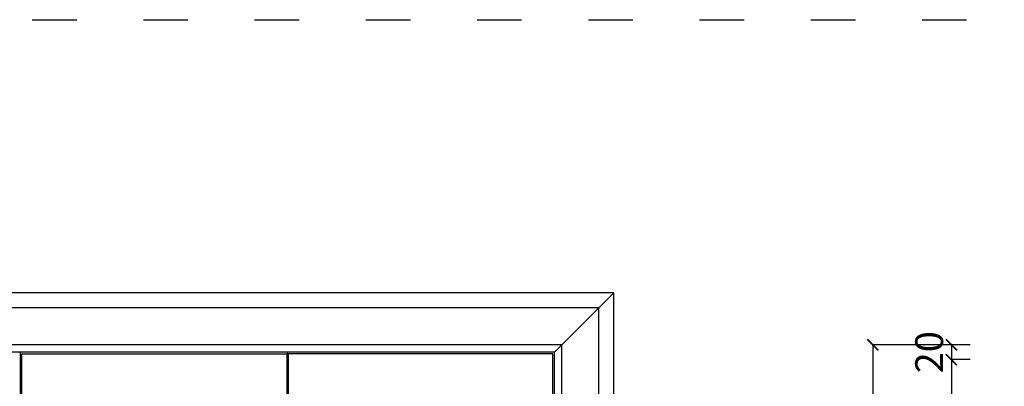
# Model space of a CAD drawing. Units: millimetres. Extents: x 159 to 6026, y -6358 to -579.
# Drawn here: x 1493 to 2820, y -1072 to -579 of the extents above; entities that cross this region are included whole.
import ezdxf

# ---------------------------------------------------------------- set-up
doc = ezdxf.new("R2010")
doc.units = ezdxf.units.MM
doc.linetypes.add('ACAD_ISO03W100', pattern=[30, 12, -18])
doc.styles.add('-宋体', font='txt', dxfattribs={"width": 0.8})
doc.dimstyles.new('平面标注15', dxfattribs={"dimscale": 15, "dimtxt": 2.5, "dimasz": 1, "dimexe": 0, "dimexo": 1, "dimgap": 0.5, "dimtad": 1, "dimdec": 0, "dimdsep": 46, "dimtxsty": '-宋体', "dimblk": 'ARCHTICK', "dimcen": -0.05, "dimclrd": 6, "dimclre": 6, "dimclrt": 6, "dimadec": 0, "dimazin": 0, "dimtfac": 1, "dimtdec": 0, "dimtmove": 2, "dimatfit": 3, "dimldrblk": 'DOTSMALL', "dimfxl": 1, "dimtolj": 1, "dimtzin": 0, "dimarcsym": 0})

# ---------------------------------------------------------------- blocks, each defined once
blk = doc.blocks.new('_ARCHTICK')
at = {"color": 0, "linetype": 'ByBlock', "const_width": 0.15}
blk.add_lwpolyline([(-0.5, -0.5), (0.5, 0.5)], dxfattribs=at)
blk = doc.blocks.new('*D18')
at = {"color": 6, "lineweight": -2, "transparency": 16777216}
for p, q in [((2774, -1016.4), (2748.9, -1016.4)), ((2748.9, -1016.4), (2748.9, -1036.4)), ((2774, -1036.4), (2748.9, -1036.4))]:
    blk.add_line(p, q, dxfattribs=at)
at = {"layer": 'Defpoints', "color": 0, "transparency": 16777216}
for p in [(2789, -1016.4), (2748.9, -1036.4), (2789, -1036.4)]:
    blk.add_point(p, dxfattribs=at)
at = {"color": 6, "lineweight": -2, "transparency": 16777216, "xscale": 15, "yscale": 15, "zscale": 15}
for p, rotation in [((2748.9, -1016.4), 90), ((2748.9, -1036.4), 270)]:
    blk.add_blockref('_ARCHTICK', p, dxfattribs=dict(at, rotation=rotation))
at = {"color": 6, "transparency": 16777216, "insert": (2718.9, -1026.4), "char_height": 37.5, "attachment_point": 5, "rotation": 90, "style": '-宋体'}
blk.add_mtext('\\A1;20', dxfattribs=at)
blk = doc.blocks.new('_DotSmall')
at = {"color": 0, "linetype": 'ByBlock', "const_width": 0.5}
blk.add_lwpolyline([(-0.0625, 0, 1), (0.0625, 0, 1)], format="xyb", close=True, dxfattribs=at)
blk = doc.blocks.new('*D19')
at = {"color": 6, "lineweight": -2, "transparency": 16777216}
for p, q in [((2774, -1036.4), (2748.9, -1036.4)), ((2748.9, -1036.4), (2748.9, -1321.4)), ((2774, -1321.4), (2748.9, -1321.4))]:
    blk.add_line(p, q, dxfattribs=at)
at = {"layer": 'Defpoints', "color": 0, "transparency": 16777216}
for p in [(2789, -1036.4), (2748.9, -1321.4), (2789, -1321.4)]:
    blk.add_point(p, dxfattribs=at)
at = {"color": 6, "lineweight": -2, "transparency": 16777216, "xscale": 15, "yscale": 15, "zscale": 15}
for p, rotation in [((2748.9, -1036.4), 90), ((2748.9, -1321.4), 270)]:
    blk.add_blockref('_ARCHTICK', p, dxfattribs=dict(at, rotation=rotation))
at = {"color": 6, "transparency": 16777216, "insert": (2722.7, -1178.9), "char_height": 37.5, "attachment_point": 5, "rotation": 90, "style": '-宋体'}
blk.add_mtext('\\A1;285', dxfattribs=at)
blk = doc.blocks.new('*D31')
at = {"color": 6, "lineweight": -2, "transparency": 16777216}
for p, q in [((2774, -1016.4), (2643.1, -1016.4)), ((2643.1, -1016.4), (2643.1, -3046.4)), ((2774, -3046.4), (2643.1, -3046.4))]:
    blk.add_line(p, q, dxfattribs=at)
at = {"layer": 'Defpoints', "color": 0, "transparency": 16777216}
for p in [(2789, -1016.4), (2643.1, -3046.4), (2789, -3046.4)]:
    blk.add_point(p, dxfattribs=at)
at = {"color": 6, "lineweight": -2, "transparency": 16777216, "xscale": 15, "yscale": 15, "zscale": 15}
for p, rotation in [((2643.1, -1016.4), 90), ((2643.1, -3046.4), 270)]:
    blk.add_blockref('_ARCHTICK', p, dxfattribs=dict(at, rotation=rotation))
at = {"color": 6, "transparency": 16777216, "insert": (2616.9, -2031.4), "char_height": 37.5, "attachment_point": 5, "rotation": 90, "style": '-宋体'}
blk.add_mtext('\\A1;2030', dxfattribs=at)

msp = doc.modelspace()

# ---------------------------------------------------------------- linework, layer by layer
at = {"color": 0}
for p, q in [((2293.6, -946.4), (693.6, -946.4)), ((2293.6, -3046.4), (2293.6, -946.4)), ((2213.6, -1026.4), (773.6, -1026.4)), ((1493.6, -1646.4), (1493.6, -1026.4)), ((1853.6, -1646.4), (1853.6, -1026.4)), ((2213.6, -3046.4), (2213.6, -1026.4))]:
    msp.add_line(p, q, dxfattribs=at)
at = {"color": 46}
for p, q in [((2213.6, -1026.4), (2293.6, -946.4)), ((2273.6, -966.4), (713.6, -966.4)), ((2273.6, -3046.4), (2273.6, -966.4)), ((2223.6, -1016.4), (763.6, -1016.4)), ((2223.6, -3046.4), (2223.6, -1016.4))]:
    msp.add_line(p, q, dxfattribs=at)
at = {"color": 1, "linetype": 'ACAD_ISO03W100', "lineweight": -2, "ltscale": 5}
msp.add_lwpolyline([(159.4, -578.6), (6026, -578.6), (6026, -6357.8), (159.4, -6357.8)], close=True, dxfattribs=at)
at = {"color": 0}
for points in [[(1495.6, -1028.4), (1852.6, -1028.4), (1852.6, -1646.4), (1495.6, -1646.4)], [(2211.6, -1028.4), (1854.6, -1028.4), (1854.6, -1646.4), (2211.6, -1646.4)]]:
    msp.add_lwpolyline(points, close=True, dxfattribs=at)

# ---------------------------------------------------------------- dimensions: what is measured, and where the dimension line sits
for base, p1, p2, picture, middle in [((2643.1, -3046.4), (2789, -1016.4), (2789, -3046.4), '*D31', (2616.9, -2031.4)), ((2748.9, -1036.4), (2789, -1016.4), (2789, -1036.4), '*D18', (2718.9, -1026.4)), ((2748.9, -1321.4), (2789, -1036.4), (2789, -1321.4), '*D19', (2722.7, -1178.9))]:
    dim = msp.add_linear_dim(base=base, p1=p1, p2=p2, angle=90, dimstyle='平面标注15', dxfattribs=at)
    dim.commit()
    dim.dimension.update_dxf_attribs({"geometry": picture, "text_midpoint": middle})

doc.saveas('drawing.dxf')
